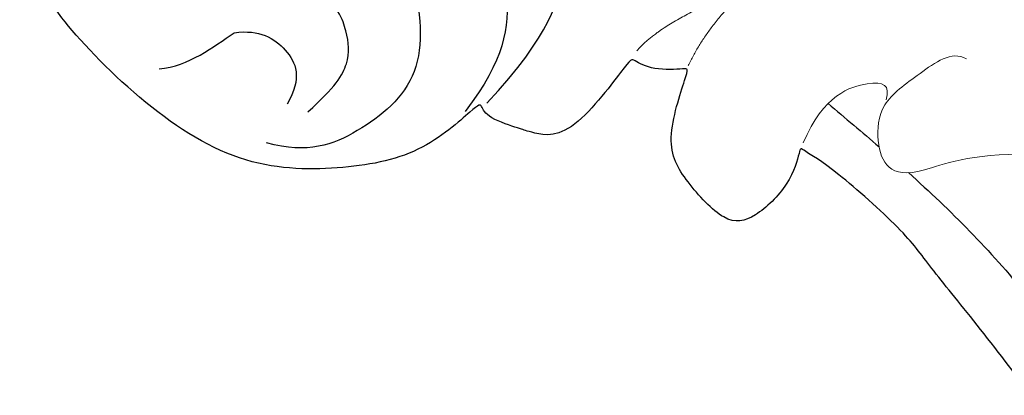
# Model space of a CAD drawing. Units: millimetres. Extents: x 1430 to 4994, y 1620 to 3300.
# Drawn here: x 2306 to 2347, y 2163 to 2179 of the extents above; entities that cross this region are included whole.
import ezdxf

# ---------------------------------------------------------------- set-up
doc = ezdxf.new("R2010")
doc.units = ezdxf.units.MM
doc.layers.add('H-08.木作(細線)', color=8, linetype='Continuous')

# ---------------------------------------------------------------- blocks, each defined once
blk = doc.blocks.new('SE-21113L')
at = {"layer": 'H-08.木作(細線)', "lineweight": 30}
blk.add_open_spline([(-38.212, 7.278), (-38.711, 8.374), (-38.711, 8.912), (-38.711, 10.223), (-38.711, 10.889), (-38.991, 13.468), (-38.969, 13.468), (-41.465, 11.856), (-42.863, 11.061), (-42.863, 11.082), (-43.53, 9.277), (-44.111, 8.976), (-44.541, 8.632), (-45.509, 9.492), (-45.401, 9.492), (-45.81, 9.041), (-45.831, 9.041), (-45.831, 2.257), (-45.469, 1.326), (-45.469, 0.612), (-46.119, 0.331), (-46.726, 0.331), (-47.527, 0.634), (-48.112, 1.067), (-48.158, 1.067), (-47.79, -3.203), (-48.136, -4.285), (-48.764, -4.935), (-49.436, -5.216), (-49.956, -5.216), (-50.216, -5.216), (-50.304, -5.216), (-50.304, -8.215), (-50.629, -10.682), (-50.953, -11.093), (-51.517, -11.331), (-52.405, -11.331), (-53.271, -10.812), (-54.603, -9.917), (-55.85, -8.222), (-56.716, -6.284), (-56.785, -6.284), (-57.963, -7.08), (-59.14, -7.08), (-59.798, -6.18), (-59.798, -6.353), (-60.699, -7.703), (-62.327, -11.682), (-63.4, -14.554), (-64.094, -15.984), (-64.926, -20.068), (-64.926, -21.59), (-64.995, -21.59), (-63.436, -21.175), (-61.393, -21.763), (-60.596, -22.663), (-61.358, -25.085), (-62.245, -26.622), (-65.527, -27.295), (-65.483, -27.295), (-64.657, -28.554), (-64.657, -29.532), (-64.657, -29.597), (-60.31, -30.096), (-59.832, -31.92), (-59.832, -31.986), (-59.484, -33.549), (-59.854, -34.049), (-59.854, -34.151), (-56.788, -35.106), (-54.518, -37.755), (-52.506, -41.425), (-52.766, -46.515), (-54.375, -51.756), (-55.183, -52.503), (-56.19, -53.291), (-57.875, -55.106), (-59.363, -56.024), (-61.989, -56.811), (-62.69, -56.811), (-67.855, -56.811), (-69.327, -56.811), (-73.702, -54.808), (-74.996, -53.794), (-77.026, -52.081), (-79.021, -49.284), (-80.281, -47.151), (-81.631, -44.363), (-82.4, -42.213), (-83.234, -40.603), (-84.003, -38.123), (-84.486, -35.842), (-84.486, -32.495), (-84.76, -27.796), (-83.9, -23.275), (-83.9, -23.187), (-87.184, -25.631), (-94.203, -28.352), (-100.554, -29.961), (-106.922, -31.025), (-113.342, -31.025), (-119.181, -30.814), (-125.815, -27.988), (-128.967, -26.119), (-131.797, -19.913)], degree=3, dxfattribs=at)
at = {"layer": 'H-08.木作(細線)', "lineweight": 25}
for points in [[(-59.616, -3.067), (-64.204, -8.266), (-71.621, -14.291), (-78.327, -20.361), (-83.243, -22.824)], [(-60.027, -33.86), (-63.932, -32.967), (-66.57, -33.889), (-69.69, -34.55), (-72.877, -38.858), (-73.954, -42.074), (-72.352, -45.175), (-70.868, -46.709), (-70.266, -46.709)], [(-67.676, -45.712), (-69.372, -44.292), (-69.372, -41.913), (-68.985, -38.464), (-64.321, -35.18), (-62.008, -34.107), (-59.279, -34.476)], [(-65.38, -44.965), (-65.38, -41.635), (-63.091, -38.973), (-59.675, -36.531), (-56.177, -37.836), (-54.45, -39.261), (-53.993, -40.995)], [(-55.977, -40.15), (-57.439, -39.686), (-58.646, -39.627), (-59.688, -40.368), (-60.424, -41.267), (-60.706, -42.603)], [(-57.303, -44.468), (-57.955, -43.632), (-57.955, -42.172), (-57.097, -41.06), (-55.826, -41.06)], [(-54.426, -46.43), (-55.146, -45.407), (-56.363, -44.938), (-57.303, -44.468)]]:
    blk.add_open_spline(points, degree=3, dxfattribs=at)
at = {"layer": 'H-08.木作(細線)'}
blk.add_open_spline([(-66.317, -17.163), (-65.823, -14.838), (-64.798, -10.973), (-63.034, -7.381), (-62.26, -5.932)], degree=3, knots=[5.471751, 5.471751, 5.471751, 5.471751, 12.576461, 17.493069, 17.493069, 17.493069, 17.493069], dxfattribs=at)
at = {"layer": 'H-08.木作(細線)', "lineweight": 15}
for points, degree in [([(-69.518, -13.149), (-68.281, -15.392), (-66.34, -16.79), (-65.889, -18.03), (-66.746, -18.955), (-68.214, -19.699), (-70.065, -18.842), (-71.645, -18.166), (-71.645, -17.444)], 3), ([(-65.197, -21.588), (-67.356, -21.873), (-69.105, -20.254), (-69.105, -19.657), (-68.489, -19.484)], 3), ([(-65.053, -29.528), (-67.19, -29.157), (-71.596, -25.183)], 2), ([(-69.651, -26.826), (-67.577, -27.507), (-65.589, -27.367)], 2)]:
    blk.add_open_spline(points, degree=degree, dxfattribs=at)
at = {"layer": 'H-08.木作(細線)'}
blk.add_open_spline([(-67.138, -21.515), (-66.978, -20.596), (-66.815, -19.677), (-66.639, -18.763)], degree=3, dxfattribs=at)

msp = doc.modelspace()

# ---------------------------------------------------------------- block references
at = {"layer": 'H-08.木作(細線)', "rotation": 239.9999999999996}
msp.add_blockref('SE-21113L', (2324.595, 2106.303), dxfattribs=at)

doc.saveas('drawing.dxf')
